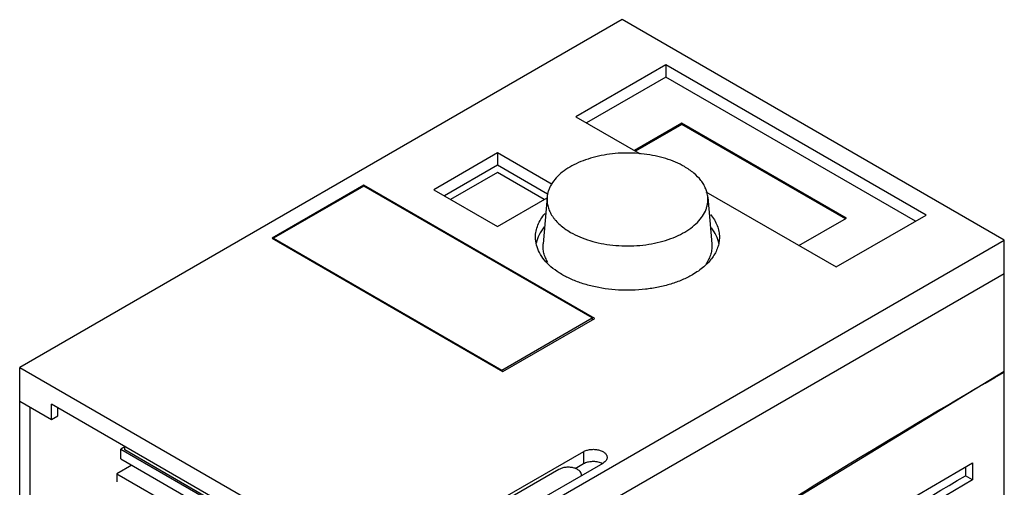
# Model space of a CAD drawing. Units: millimetres. Extents: x 22 to 173, y 45 to 227.
# Drawn here: x 42 to 173, y 165 to 227 of the extents above; entities that cross this region are included whole.
import ezdxf

# ---------------------------------------------------------------- set-up
doc = ezdxf.new("R2010")
doc.units = ezdxf.units.MM
doc.header["$LTSCALE"] = 17.725885
doc.layers.get('0').update_dxf_attribs({"linetype": 'CONTINUOUS'})

msp = doc.modelspace()

# ---------------------------------------------------------------- linework, layer by layer
at = {"color": 7, "linetype": 'Continuous'}
for p, q in [((122.04, 227.3), (41.79, 180.96)), ((172.95, 197.9), (122.04, 227.3)), ((127.88, 221.27), (115.89, 214.35)), ((127.88, 221.27), (127.88, 219.64)), ((162.53, 201.27), (127.88, 221.27)), ((127.88, 219.64), (117.31, 213.54)), ((161.11, 200.45), (127.88, 219.64)), ((115.89, 214.35), (124.46, 209.41)), ((130, 213.52), (123.67, 209.86)), ((130, 213.35), (123.81, 209.78)), ((130, 213.52), (130, 213.35)), ((151.92, 200.86), (130, 213.52)), ((151.78, 200.78), (130, 213.35)), ((105.43, 209.54), (96.94, 204.64)), ((105.43, 209.54), (105.43, 207.9)), ((112.71, 205.33), (105.43, 209.54)), ((105.43, 207.9), (98.36, 203.82)), ((112.12, 204.04), (105.43, 207.9)), ((105.43, 206.92), (99.2, 203.33)), ((111.65, 203.33), (105.43, 206.92)), ((87.64, 205.23), (75.41, 198.17)), ((87.64, 205.11), (75.62, 198.17)), ((87.64, 205.23), (87.64, 205.11)), ((118.4, 187.47), (87.64, 205.23)), ((118.05, 187.55), (87.64, 205.11)), ((96.94, 204.64), (105.43, 199.74)), ((105.43, 199.74), (112.04, 203.56)), ((112.05, 203.65), (111.51, 197.45)), ((133.19, 204.37), (150.54, 194.35)), ((133.46, 203.65), (133.99, 197.45)), ((145.59, 197.21), (151.92, 200.86)), ((150.54, 194.35), (162.53, 201.27)), ((75.41, 198.17), (106.17, 180.41)), ((75.62, 198.17), (75.62, 198.05)), ((75.62, 198.17), (106.03, 180.61)), ((92.7, 151.57), (172.95, 197.9)), ((172.95, 98.37), (172.95, 197.9)), ((172.95, 193.41), (92.7, 147.08)), ((106.03, 180.61), (118.05, 187.55)), ((106.17, 180.41), (118.4, 187.47)), ((118.05, 187.55), (118.05, 187.27)), ((41.79, 158.61), (41.79, 180.96)), ((41.79, 180.96), (92.7, 151.57)), ((106.03, 180.61), (106.03, 180.49)), ((172.95, 180.43), (130.47, 154.56)), ((172.95, 180.43), (172.92, 180.41)), ((41.79, 176.47), (46.03, 174.02)), ((46.03, 174.02), (46.03, 176.06)), ((88.46, 151.57), (46.03, 176.06)), ((43.2, 157.88), (43.2, 175.65)), ((46.03, 174.02), (46.88, 174.51)), ((46.88, 174.51), (46.88, 175.57)), ((55.78, 170.38), (55.26, 170.08)), ((55.26, 168.77), (55.26, 170.08)), ((55.26, 170.08), (70.25, 161.42)), ((55.78, 169.96), (55.78, 170.43)), ((70.41, 161.51), (55.78, 169.96)), ((116.88, 169.73), (100.83, 160.47)), ((116.88, 169.73), (116.88, 168.1)), ((56.71, 167.94), (54.73, 166.79)), ((55.26, 168.77), (69.12, 160.77)), ((103.45, 158.96), (119.5, 168.22)), ((116.88, 168.1), (115.8, 167.47)), ((168.71, 168.27), (168.71, 165.98)), ((54.73, 166.79), (54.73, 165.73)), ((54.73, 166.79), (67.6, 159.36)), ((113.63, 167.37), (100.9, 160.02)), ((167.79, 167.71), (167.79, 166.52)), ((168.71, 165.98), (167.79, 166.52))]:
    msp.add_line(p, q, dxfattribs=at)
for centre, radius, start, end in [((118.49, 166.34), 2.03, 63.9049, 66.4474), ((118.55, 166.45), 1.9, 61.769, 63.901), ((116.02, 166.65), 0.592, 350.2584, 359.9706)]:
    msp.add_arc(centre, radius, start, end, dxfattribs=at)
for points, knots in [([(130.33, 207.72), (129.95, 207.93), (129.15, 208.33), (127.85, 208.81), (126.44, 209.17), (124.96, 209.42), (123.44, 209.54), (121.9, 209.53), (120.38, 209.4), (118.91, 209.14), (117.51, 208.76), (116.23, 208.28), (115.07, 207.69), (114.07, 207.01), (113.25, 206.25), (112.72, 205.55), (112.4, 204.97), (112.23, 204.54), (112.1, 204.09), (112.06, 203.8), (112.05, 203.65)], [0, 0, 0, 0, 0.061917, 0.127691, 0.196663, 0.26801, 0.340803, 0.414048, 0.486735, 0.557875, 0.626549, 0.691948, 0.753431, 0.810584, 0.863295, 0.911837, 0.934788, 0.957016, 0.978688, 1, 1, 1, 1]), ([(133.46, 203.65), (133.44, 203.84), (133.37, 204.22), (133.19, 204.78), (132.91, 205.33), (132.42, 206.06), (131.76, 206.72), (130.99, 207.31), (130.56, 207.58), (130.33, 207.72)], [0, 0, 0, 0, 0.107765, 0.218211, 0.332848, 0.452897, 0.712089, 0.85249, 1, 1, 1, 1]), ([(112.05, 203.65), (112.03, 203.43), (112.03, 203), (112.15, 202.35), (112.39, 201.71), (112.68, 201.2), (112.96, 200.81), (113.29, 200.42), (113.77, 199.94), (114.43, 199.42), (114.92, 199.11), (115.17, 198.96)], [0, 0, 0, 0, 0.108638, 0.21851, 0.33183, 0.450485, 0.512317, 0.575977, 0.709094, 0.850428, 1, 1, 1, 1]), ([(115.17, 198.96), (115.57, 198.74), (116.41, 198.32), (117.77, 197.83), (119.25, 197.47), (120.8, 197.23), (122.39, 197.13), (123.99, 197.17), (125.57, 197.35), (127.08, 197.65), (128.5, 198.09), (129.79, 198.64), (130.92, 199.3), (131.87, 200.05), (132.63, 200.88), (133.08, 201.63), (133.31, 202.25), (133.42, 202.71), (133.47, 203.18), (133.47, 203.49), (133.46, 203.65)], [0, 0, 0, 0, 0.06284, 0.12973, 0.199931, 0.27252, 0.34646, 0.42065, 0.493977, 0.565368, 0.633843, 0.698572, 0.758943, 0.814637, 0.865729, 0.912788, 0.935175, 0.957024, 0.978553, 1, 1, 1, 1]), ([(110.5, 198.31), (110.5, 198.58), (110.56, 199.13), (110.89, 200.24), (111.38, 200.99), (111.77, 201.45)], [0, 0, 0, 0, 0.236316, 0.478694, 1, 1, 1, 1]), ([(133.82, 201.34), (134.01, 201.11), (134.34, 200.64), (134.72, 199.88), (134.95, 199.1), (135, 198.57), (135, 198.31)], [0, 0, 0, 0, 0.267645, 0.520726, 0.76318, 1, 1, 1, 1]), ([(111.66, 199.68), (111.4, 199.36), (110.95, 198.68), (110.67, 197.91), (110.59, 197.53)], [0, 0, 0, 0, 0.518055, 1, 1, 1, 1]), ([(134.92, 197.48), (134.85, 197.84), (134.6, 198.57), (134.19, 199.22), (133.96, 199.54)], [0, 0, 0, 0, 0.483384, 1, 1, 1, 1]), ([(131.41, 193.31), (130.97, 193.06), (130.03, 192.59), (128.51, 192.04), (126.86, 191.62), (124.54, 191.25), (121.57, 191.17), (118.65, 191.58), (116.47, 192.21), (115, 192.8), (113.69, 193.51), (112.57, 194.33), (111.67, 195.24), (111, 196.21), (110.59, 197.25), (110.5, 197.96), (110.5, 198.31)], [0, 0, 0, 0, 0.062404, 0.128782, 0.1984, 0.270409, 0.417448, 0.561682, 0.63031, 0.695426, 0.756401, 0.812862, 0.864785, 0.912581, 0.957174, 1, 1, 1, 1]), ([(135, 198.31), (135, 198.08), (134.96, 197.61), (134.72, 196.67), (134.09, 195.52), (132.93, 194.29), (131.95, 193.62), (131.41, 193.31)], [0, 0, 0, 0, 0.108159, 0.218358, 0.451363, 0.71041, 1, 1, 1, 1]), ([(112.14, 194.96), (112.03, 195.15), (111.82, 195.55), (111.6, 196.18), (111.5, 196.81), (111.5, 197.24), (111.51, 197.45)], [0, 0, 0, 0, 0.261652, 0.512915, 0.757579, 1, 1, 1, 1]), ([(133.99, 197.45), (134.01, 197.22), (134, 196.76), (133.87, 196.07), (133.61, 195.39), (133.37, 194.97), (133.23, 194.76)], [0, 0, 0, 0, 0.240946, 0.484713, 0.736317, 1, 1, 1, 1]), ([(92.7, 129.22), (105.87, 138.4), (132.26, 156.03), (159.38, 172.51), (172.95, 180.35)], [0, 0, 0, 0, 0.506109, 1, 1, 1, 1]), ([(116.88, 169.73), (117.02, 169.81), (117.33, 169.94), (117.83, 170.04), (118.37, 170.06), (118.89, 169.98), (119.35, 169.83), (119.72, 169.6), (119.94, 169.35), (120.03, 169.14), (120.04, 169.03), (120.04, 168.98)], [0, 0, 0, 0, 0.128744, 0.270397, 0.417614, 0.562019, 0.69575, 0.813065, 0.912472, 0.957121, 1, 1, 1, 1]), ([(92.35, 119.3), (98.65, 123.71), (123.61, 140.8), (149.24, 156.9), (168.71, 168.27)], [0, 0, 0, 0, 0.254389, 1, 1, 1, 1]), ([(119.3, 168.2), (119.12, 168.28), (118.71, 168.39), (118.06, 168.43), (117.44, 168.35), (117.05, 168.2), (116.88, 168.1)], [0, 0, 0, 0, 0.245262, 0.508016, 0.766448, 1, 1, 1, 1]), ([(120.04, 168.98), (120.04, 168.91), (120.01, 168.76), (119.9, 168.56), (119.73, 168.37), (119.58, 168.27), (119.5, 168.22)], [0, 0, 0, 0, 0.217765, 0.450895, 0.710368, 1, 1, 1, 1]), ([(116.62, 166.65), (116.62, 166.7), (116.6, 166.8), (116.52, 167.01), (116.32, 167.24), (115.97, 167.46), (115.53, 167.6), (115.04, 167.67), (114.53, 167.66), (114.05, 167.56), (113.76, 167.44), (113.63, 167.37)], [0, 0, 0, 0, 0.042875, 0.087522, 0.186921, 0.304232, 0.437953, 0.582355, 0.729567, 0.871258, 1, 1, 1, 1]), ([(168.71, 165.98), (162.3, 162.24), (136.34, 146.71), (111.04, 130.08), (92.35, 117)], [0, 0, 0, 0, 0.2456, 1, 1, 1, 1]), ([(144.56, 152.56), (146.49, 153.75), (154.19, 158.48), (161.95, 163.11), (167.79, 166.52)], [0, 0, 0, 0, 0.25139, 1, 1, 1, 1])]:
    msp.add_open_spline(points, degree=3, knots=knots, dxfattribs=at)

doc.saveas('drawing.dxf')
